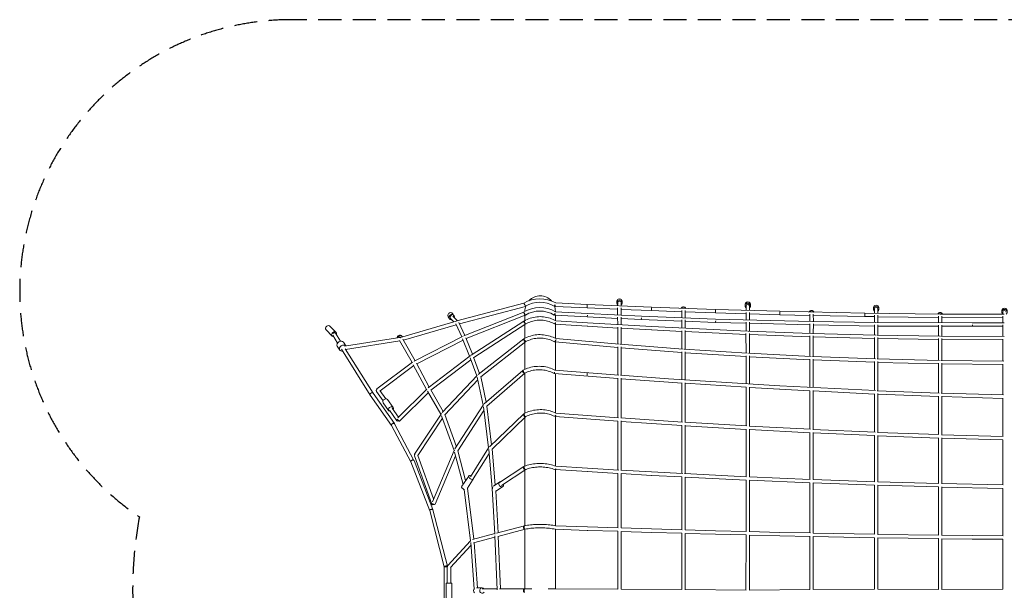
# Model space of a CAD drawing. Units: millimetres. Extents: x -4400 to 4400, y -3150 to 3150.
# Drawn here: x -4400 to 1035, y 1 to 3150 of the extents above; entities that cross this region are included whole.
import ezdxf

# ---------------------------------------------------------------- set-up
doc = ezdxf.new("R2010")
doc.units = ezdxf.units.MM
doc.header["$LTSCALE"] = 20
doc.linetypes.add('HIDDEN', pattern=[9.525, 6.35, -3.175])
doc.layers.add('2d', color=230, linetype='Continuous')
doc.layers.add('EN-Safetyzone', color=93, linetype='HIDDEN')

msp = doc.modelspace()

# ---------------------------------------------------------------- linework, layer by layer
at = {"layer": '2d', "lineweight": 0}
for p, q in [((-1987, 1488.1), (-1617.2, 1585.4)), ((-1611.8, 1576.5), (-1617.2, 1585.5)), ((-1444.1, 1577.3), (-1448.9, 1569.2)), ((-1266.6, 1578.7), (-1441.3, 1586.7)), ((-912.7, 1563.6), (-1266.6, 1578.7)), ((-1104.3, 1595.1), (-1104.3, 1588.4)), ((-1098.8, 1588.5), (-1099.3, 1571.5)), ((-1079.8, 1588), (-1080.3, 1570.7)), ((-1074.3, 1594.8), (-1074.3, 1588.1)), ((-396.2, 1577.7), (-396.2, 1571)), ((-366.2, 1577.4), (-366.2, 1570.7)), ((-2009.5, 1526.7), (-2002.7, 1515.9)), ((-1972.6, 1472.3), (-1608.2, 1568.1)), ((-1948.9, 1405.2), (-1617, 1537)), ((-1607.9, 1520.3), (-1616.8, 1535.2)), ((-1611.3, 1540.3), (-1611.3, 1541.5)), ((-1607.5, 1569.2), (-1609.7, 1573)), ((-1444, 1529.2), (-1449.3, 1520.3)), ((-1267.5, 1559.7), (-1444.5, 1567.8)), ((-1443, 1538.6), (-1443, 1541.5)), ((-1441.6, 1537.8), (-1266.2, 1528.7)), ((-1099.5, 1552.5), (-1267.5, 1559.7)), ((-1266.2, 1528.7), (-968, 1514.2)), ((-1099.6, 1559.6), (-1099.3, 1520.6)), ((-1080.6, 1559.7), (-1080.3, 1519.6)), ((-913.5, 1544.6), (-1080.5, 1551.7)), ((-745.5, 1538.6), (-913.4, 1544.6)), ((-558.3, 1550.9), (-912.7, 1563.6)), ((-745.3, 1505.5), (-745.5, 1545.7)), ((-726.3, 1504.7), (-726.5, 1545.8)), ((-559, 1532), (-726.5, 1537.9)), ((-390.7, 1527.1), (-558.9, 1532)), ((-204.2, 1540.8), (-558.3, 1550.9)), ((-390.7, 1570.8), (-390.7, 1546.1)), ((-390.7, 1534.3), (-390.7, 1494.1)), ((-371.7, 1570.8), (-371.7, 1545.6)), ((-371.7, 1534.3), (-371.7, 1493.6)), ((-204.7, 1521.8), (-371.7, 1526.6)), ((264.4, 1531), (-204.2, 1540.8)), ((-38.3, 1525.2), (-38, 1485.5)), ((-19.3, 1525.4), (-19, 1485.1)), ((680.7, 1525.8), (264.4, 1531)), ((313.1, 1560.3), (313, 1553.5)), ((318.5, 1530.3), (318.5, 1553.4)), ((337.5, 1530.1), (337.5, 1553.4)), ((343.1, 1560), (343, 1553.3)), ((1034.9, 1524.3), (680.7, 1525.8)), ((1021, 1542.9), (1020.9, 1536.1)), ((1026.4, 1524.3), (1026.4, 1536)), ((-2298.1, 1396.7), (-1990.4, 1487.2)), ((-2034.9, 1510.7), (-2028, 1499.9)), ((-2004, 1483.2), (-2022.1, 1501.2)), ((-1983.1, 1489.1), (-2008.6, 1514.6)), ((-1993.4, 1472.2), (-1960, 1399.8)), ((-1976, 1479.6), (-1942.7, 1407.6)), ((-1935.2, 1390.1), (-1609.3, 1519.7)), ((-1616.4, 1487.1), (-1908.4, 1298.6)), ((-1606.3, 1471), (-1893.8, 1285.4)), ((-1611.3, 1490), (-1611.3, 1518.8)), ((-1611.3, 1467.8), (-1611.3, 1392.1)), ((-1445, 1519), (-1267.2, 1509.7)), ((-1266.8, 1458.4), (-1443.6, 1469.6)), ((-1443, 1490), (-1443, 1518.9)), ((-1443, 1391.6), (-1443, 1469.6)), ((-1265.6, 1477.4), (-1440.2, 1488.4)), ((-1267.1, 1509.7), (-1099.2, 1501.5)), ((-912.2, 1456.7), (-1265.6, 1477.4)), ((-1099.3, 1508.3), (-1098.9, 1467.7)), ((-1080.3, 1508.5), (-1079.9, 1466.5)), ((-1080.2, 1500.6), (-968.9, 1495.2)), ((-968.8, 1495.2), (-745.3, 1486.5)), ((-968, 1514.2), (-558.2, 1498.2)), ((-745.5, 1448.8), (-745.3, 1492.9)), ((-726.5, 1447.9), (-726.3, 1492.9)), ((-726.3, 1485.7), (-558.9, 1479.2)), ((-558.7, 1479.2), (-390.7, 1475.1)), ((-558.2, 1498.2), (-26.4, 1485.3)), ((-390.7, 1480.8), (-390.7, 1432)), ((-371.7, 1480.9), (-371.7, 1431.2)), ((-371.7, 1474.6), (-38, 1466.5)), ((-38.2, 1518.3), (-204.7, 1521.8)), ((-38, 1472), (-38.3, 1419.4)), ((-26.4, 1485.3), (326.6, 1478.4)), ((-19, 1472.1), (-19.3, 1418.8)), ((264.1, 1512), (-19.2, 1517.9)), ((318.5, 1511.3), (264.2, 1512)), ((318.5, 1478.5), (318.5, 1518.7)), ((329.7, 1478.3), (858.6, 1477.1)), ((337.5, 1478.3), (337.5, 1518.8)), ((671.3, 1507), (337.5, 1511.1)), ((671.2, 1514.6), (671.7, 1477.5)), ((690.1, 1514.9), (690.7, 1477.5)), ((1026.4, 1505.3), (690.3, 1506.8)), ((858.6, 1477.1), (1034.5, 1477.8)), ((1026.4, 1477.7), (1026.4, 1513.2)), ((-2709.1, 1437.8), (-2675.2, 1403.9)), ((-2687.9, 1459), (-2654, 1425.1)), ((-2656.5, 1419.5), (-2629.2, 1375.9)), ((-2281.8, 1381.7), (-1991.1, 1467.1)), ((-1098.8, 1448.6), (-1266.7, 1458.4)), ((-1098.8, 1453.3), (-1098.9, 1359.9)), ((-1079.8, 1453.7), (-1079.9, 1358.3)), ((-913.2, 1437.8), (-1079.8, 1447.5)), ((-745.5, 1429.8), (-913.1, 1437.8)), ((-382.6, 1431.6), (-912.2, 1456.7)), ((-745.6, 1332.8), (-745.5, 1433.8)), ((-726.6, 1331.5), (-726.5, 1434.2)), ((-390.7, 1412.9), (-726.5, 1428.9)), ((-390.8, 1418), (-390.7, 1310.2)), ((-30.2, 1419.1), (-378.9, 1431.4)), ((-371.8, 1418.4), (-371.7, 1309.1)), ((326.1, 1409.9), (-26.5, 1419)), ((-19, 1466.1), (318.5, 1459.5)), ((318.5, 1410.1), (318.5, 1466.5)), ((337.5, 1409.7), (337.5, 1466.6)), ((337.5, 1459.3), (671.7, 1458.5)), ((671.8, 1464.5), (671.1, 1404.2)), ((690.8, 1464.5), (690.1, 1404)), ((690.7, 1458.5), (858.6, 1458.1)), ((858.7, 1458.1), (1026.4, 1458.7)), ((1026.4, 1401.6), (1026.4, 1465.6)), ((-2672.2, 1408.7), (-2645.3, 1365.8)), ((-2600.4, 1349.7), (-2613.2, 1370.1)), ((-2315.2, 1394.1), (-2607.4, 1348.6)), ((-2301, 1377.1), (-2600.7, 1330.4)), ((-2298, 1396.8), (-2306.4, 1395.5)), ((-2302.8, 1380.2), (-2233.7, 1258.1)), ((-2291.6, 1405.8), (-2288, 1401.4)), ((-2284.8, 1387.1), (-2217.5, 1268.1)), ((-2221.9, 1265.8), (-1954.9, 1402.4)), ((-2208.4, 1251.4), (-1952.5, 1382.3)), ((-1916.8, 1292.5), (-1955.3, 1389.2)), ((-1900.8, 1303.5), (-1937.2, 1395.2)), ((-1869.9, 1191.9), (-1617.1, 1388.5)), ((-1855.2, 1179.3), (-1605.5, 1373.5)), ((-1611.3, 1368.9), (-1611.3, 1220.8)), ((-1443.8, 1371.5), (-1098.9, 1340.8)), ((-1443, 1216.7), (-1443, 1371.4)), ((-1440.5, 1390.3), (-1091.2, 1359.2)), ((-38.3, 1400.4), (-371.7, 1412.2)), ((-38.3, 1405.3), (-38.3, 1292.3)), ((-19.3, 1405.7), (-19.3, 1291.4)), ((318.5, 1391.1), (-19.3, 1399.8)), ((318.4, 1278.7), (318.5, 1396)), ((678.4, 1404.1), (330.6, 1409.9)), ((337.4, 1278.1), (337.5, 1396.3)), ((671, 1385.2), (337.5, 1390.7)), ((671, 1390), (671.1, 1269.8)), ((1033.5, 1401.5), (683.1, 1404)), ((690, 1390.3), (690.1, 1269.5)), ((1026.4, 1382.6), (690, 1385)), ((1026.4, 1265.5), (1026.4, 1387.5)), ((-2633.4, 1326.9), (-2647.1, 1348.9)), ((-2624.5, 1332.5), (-2465.1, 1078)), ((-2602.7, 1333.5), (-2449.2, 1088.3)), ((-1098.9, 1344.4), (-1098.9, 1189)), ((-1085.3, 1358.7), (-738.5, 1332.2)), ((-1079.9, 1345.2), (-1079.9, 1187.5)), ((-1079.9, 1339.3), (-745.6, 1313.7)), ((-745.5, 1163.7), (-745.6, 1317.4)), ((-731.8, 1331.8), (-384, 1309.8)), ((-726.5, 1162.5), (-726.6, 1318.1)), ((-726.6, 1312.4), (-390.7, 1291.2)), ((-376.7, 1309.4), (-31.9, 1291.9)), ((-2429.1, 1112.2), (-2230.9, 1260.2)), ((-2210.2, 1254.8), (-2139, 1122.7)), ((-1914.1, 1294.5), (-2144.6, 1118.4)), ((-1909.8, 1273.9), (-2129.7, 1105.9)), ((-1876.7, 1185.3), (-1913.3, 1283.4)), ((-1861.4, 1198.5), (-1895, 1288.6)), ((-390.7, 1294.9), (-390.7, 1141.4)), ((-371.7, 1295.5), (-371.7, 1140.2)), ((-371.7, 1290.1), (-38.3, 1273.2)), ((-38.3, 1276.9), (-38.3, 1121.3)), ((-24.4, 1291.6), (324.3, 1278.5)), ((-19.3, 1277.4), (-19.3, 1120.4)), ((-19.3, 1272.4), (318.4, 1259.7)), ((318.5, 1103.5), (318.4, 1263.4)), ((332.6, 1278.3), (676.6, 1269.7)), ((337.5, 1102.7), (337.4, 1263.8)), ((337.4, 1259.1), (671.1, 1250.8)), ((671.1, 1254.4), (671.1, 1089.8)), ((685.2, 1269.5), (1031.7, 1265.4)), ((690.1, 1254.7), (690.1, 1089.1)), ((690.1, 1250.5), (1026.4, 1246.5)), ((-2410.3, 1102.5), (-2224.5, 1241.2)), ((-2227.2, 1246.3), (-2153.9, 1110.1)), ((-1623, 1214.8), (-1835.7, 1030.3)), ((-1611.4, 1199.7), (-1821.4, 1017.5)), ((-1611.3, 1199.8), (-1611.3, 978.6)), ((-1098.9, 1169.9), (-1449.3, 1198.2)), ((-1092.8, 1188.5), (-1445.9, 1216.9)), ((-1443, 980.5), (-1443, 1197.7)), ((1026.4, 1079.2), (1026.4, 1250)), ((-2068.2, 981.7), (-1875.1, 1187)), ((-2052.9, 970.2), (-1871.3, 1163.4)), ((-1841.6, 1023.2), (-1874.3, 1177.4)), ((-1825.5, 1039.1), (-1855.4, 1180.2)), ((-1098.9, 1171.7), (-1098.8, 954)), ((-817.9, 1168.3), (-1083.6, 1187.8)), ((-1079.9, 1172.6), (-1079.8, 952.6)), ((-819.3, 1149.4), (-1079.9, 1168.5)), ((-745.5, 1144.7), (-819.2, 1149.4)), ((-204, 1129.6), (-817.9, 1168.3)), ((-745.5, 929.9), (-745.5, 1145.6)), ((-726.5, 928.7), (-726.5, 1145.9)), ((-390.7, 1122.3), (-726.5, 1143.5)), ((-2331.5, 921.2), (-2449.2, 1088.4)), ((-2394.5, 1046.7), (-2431.2, 1099.1)), ((-2378.9, 1057.6), (-2411.9, 1104.7)), ((-2152.3, 1111.6), (-2312.1, 952.7)), ((-2144.2, 1092.9), (-2302.8, 935.2)), ((-2148.2, 1099.9), (-2075, 972.8)), ((-2131, 1108.2), (-2062, 988.3)), ((-390.7, 1122.8), (-390.7, 908.5)), ((-371.7, 1122.8), (-371.7, 907.4)), ((-205.1, 1110.6), (-371.7, 1121.1)), ((-38.3, 1102.3), (-205, 1110.6)), ((323.6, 1103.2), (-204, 1129.6)), ((-38.3, 1102.9), (-38.3, 889.8)), ((-19.3, 1103), (-19.3, 888.9)), ((318.5, 1084.5), (-19.3, 1101.3)), ((675.8, 1089.6), (333.8, 1102.8)), ((1030.7, 1079.1), (686.6, 1089.2)), ((-2347.3, 910.7), (-2464.8, 1077.6)), ((-2394, 1036.5), (-2363.4, 992.8)), ((-2369.5, 1053.7), (-2338.9, 1010)), ((318.5, 873.7), (318.5, 1086.2)), ((337.5, 872.9), (337.5, 1086.7)), ((671.1, 1070.8), (337.5, 1083.6)), ((671.1, 1072.5), (671, 860.4)), ((690.1, 1072.9), (690, 859.8)), ((1026.4, 1060.2), (690.1, 1070.1)), ((1026.4, 849.8), (1026.4, 1062)), ((-2317.3, 936.5), (-2358.9, 995.9)), ((-2308.2, 956.6), (-2343.4, 1006.8)), ((-1841.3, 1023.7), (-1997.1, 781.1)), ((-1837.7, 994.2), (-1981.5, 770.3)), ((-1811.6, 786.9), (-1840.2, 1014.6)), ((-1794.7, 804.7), (-1821.4, 1017.5)), ((-1440.5, 979.3), (-1094.5, 953.7)), ((-2219.9, 751.8), (-2074.2, 974)), ((-2201.4, 745.4), (-2066.3, 951.4)), ((-2071, 964.2), (-2002, 772.2)), ((-2053.1, 970.8), (-1989.3, 793.3)), ((-1805.9, 793.9), (-1617.9, 974.8)), ((-1792, 780.9), (-1605.7, 960.1)), ((-1611.3, 954.7), (-1611.3, 686.7)), ((-1443.7, 960.5), (-1098.8, 934.9)), ((-1443, 686.7), (-1443, 960.4)), ((-1098.8, 935.5), (-1098.8, 665.4)), ((-1081.6, 952.8), (-741.4, 929.6)), ((-1079.8, 936.2), (-1079.8, 664.3)), ((-1079.8, 933.6), (-745.5, 910.8)), ((-728.2, 928.8), (-387, 908.2)), ((-2240.9, 709.8), (-2347.5, 911)), ((-2223.9, 718.2), (-2330.8, 920.1)), ((-745.5, 646), (-745.5, 911.4)), ((-726.5, 645.1), (-726.5, 912)), ((-726.5, 909.6), (-390.7, 889.4)), ((-390.7, 890), (-390.7, 628.1)), ((-373.5, 907.5), (-34.6, 889.6)), ((-371.7, 890.5), (-371.7, 627.2)), ((-371.7, 888.4), (-38.3, 870.8)), ((-38.3, 871.3), (-38.3, 613.2)), ((-21.2, 888.9), (321.8, 873.6)), ((-19.3, 871.6), (-19.3, 612.5)), ((-19.3, 869.8), (318.5, 854.7)), ((335.8, 873), (674, 860.3)), ((318.4, 600.6), (318.5, 855.3)), ((337.4, 600), (337.5, 855.6)), ((337.5, 853.9), (671, 841.4)), ((671, 842.1), (671.1, 590.4)), ((688.2, 859.8), (1029.2, 849.7)), ((690, 842.3), (690.1, 590)), ((690, 840.8), (1026.4, 830.8)), ((1026.4, 582.6), (1026.4, 831.5)), ((-2001.9, 772.5), (-2122.1, 490.1)), ((-1999.5, 763.9), (-1952.7, 586)), ((-1981.6, 770.4), (-1938.5, 606.7)), ((-1912, 626.6), (-1811.6, 786.9)), ((-1791.7, 562.7), (-1810.7, 778.2)), ((-1774.5, 583.1), (-1791.9, 781)), ((-2136.8, 440.7), (-2241, 710)), ((-2118.9, 447), (-2223.4, 717.2)), ((-2125.1, 476.6), (-2220.9, 743.4)), ((-2115.4, 505.8), (-2201.4, 745.5)), ((-1993.9, 742.7), (-2107.4, 476.1)), ((-1896.2, 616.1), (-1808.8, 755.6)), ((-1616.5, 684.4), (-1750.7, 595.6)), ((-1606.9, 668), (-1740.1, 579.8)), ((-1611.3, 665.1), (-1611.3, 357.4)), ((-1266.7, 656.1), (-1443.6, 667)), ((-1443, 357.4), (-1443, 667)), ((-1265.6, 675.1), (-1441, 685.9)), ((-1098.7, 646.3), (-1266.7, 656.1)), ((-1093.6, 665.1), (-1265.6, 675.1)), ((-912.2, 654.5), (-1081.7, 664.4)), ((-739.4, 645.7), (-912.2, 654.5)), ((-1921.2, 631.9), (-1959.8, 575.7)), ((-1928.2, 565), (-1900.8, 608.6)), ((-1896.5, 615), (-1904.5, 603.2)), ((-1783.9, 576.7), (-1750.4, 599.6)), ((-1098.8, 646.3), (-1099, 345.8)), ((-1079.8, 645.8), (-1080, 345.2)), ((-913.2, 635.5), (-1079.8, 645.2)), ((-745.3, 627), (-913.2, 635.5)), ((-745.5, 335.1), (-745.5, 627)), ((-388.4, 627.9), (-729.5, 645.2)), ((-726.5, 334.5), (-726.5, 626.3)), ((-390.7, 609), (-726.5, 626)), ((-390.7, 609.1), (-390.7, 325.6)), ((-36.1, 613.1), (-372.3, 627.2)), ((-371.7, 609.5), (-371.7, 325.2)), ((-38.3, 594.2), (-371.7, 608.2)), ((320.3, 600.6), (-20, 612.5)), ((672.8, 590.4), (336.8, 600)), ((-1946.4, 557.8), (-1911.4, 274.2)), ((-1928.1, 565), (-1893.4, 283.6)), ((-1777.5, 311.2), (-1791.7, 562.7)), ((-1758.9, 318.8), (-1772, 550)), ((-1768.3, 551), (-1733.5, 574.8)), ((-38.3, 594.3), (-38.3, 317.7)), ((-19.3, 594.5), (-19.3, 317.3)), ((318.4, 581.6), (-19.3, 593.5)), ((318.5, 310.4), (318.4, 581.8)), ((337.5, 310.1), (337.4, 582)), ((671.1, 571.4), (337.4, 581)), ((671.1, 571.6), (671.1, 305.4)), ((1028, 582.6), (689.3, 590)), ((690.1, 571.8), (690.1, 305.2)), ((1026.4, 563.6), (690.1, 571)), ((1026.4, 302.4), (1026.4, 563.9)), ((-2057, 130), (-2136.9, 440.8)), ((-2038.6, 134.5), (-2118.6, 446)), ((-1613.7, 356.9), (-1767.3, 316.6)), ((-1609.1, 338.5), (-1761.5, 298.5)), ((-1611.3, 337.9), (-1611.3, 9.4)), ((-1266.6, 332.2), (-1443.3, 338.2)), ((-1443, 9.4), (-1443, 338.2)), ((-1265.9, 351.2), (-1441.9, 357.2)), ((-1098, 326.8), (-1266.5, 332.2)), ((-1095.8, 345.7), (-1265.9, 351.2)), ((-1099, 326.8), (-1098.8, 7.4)), ((-912.5, 339.8), (-1080.6, 345.2)), ((-1080, 326.2), (-1079.8, 7)), ((-913.1, 320.8), (-1080, 326.2)), ((-742.4, 335), (-912.5, 339.8)), ((-558.3, 329.8), (-727.3, 334.6)), ((-387.8, 325.6), (-558.3, 329.8)), ((-1911.5, 274.9), (-2037, 137.6)), ((-1777.7, 313.9), (-1901.1, 281.6)), ((-1776.8, 294.5), (-1894.9, 263.6)), ((-1764.2, 4), (-1777.1, 302.4)), ((-1745.4, 9.4), (-1757.9, 299.5)), ((-744.5, 316.1), (-913, 320.8)), ((-745.5, 5.1), (-745.5, 316.1)), ((-726.5, 4.8), (-726.5, 315.5)), ((-558.9, 310.8), (-726.5, 315.5)), ((-389.8, 306.6), (-558.8, 310.8)), ((-390.7, 306.6), (-390.8, 2.8)), ((-204.3, 321), (-372.5, 325.2)), ((-371.7, 306.2), (-371.8, 2.7)), ((-204.7, 302), (-371.7, 306.2)), ((-37.1, 298.6), (-204.7, 302)), ((-34.7, 317.6), (-204.3, 321)), ((-38.4, 298.7), (-38.4, 5.2)), ((319.7, 310.4), (-20.9, 317.3)), ((318.6, 291.4), (-19.5, 298.3)), ((-19.4, 298.3), (-19.4, 5.2)), ((318.5, 7.9), (318.5, 291.4)), ((674.2, 305.4), (337.3, 310.1)), ((337.5, 7.8), (337.5, 291.2)), ((672, 286.4), (337.5, 291.1)), ((671.1, 286.4), (671.2, 5.3)), ((858.3, 302.8), (688.5, 305.2)), ((858.1, 283.8), (689.9, 286.2)), ((690.1, 286.1), (690.2, 5.2)), ((1026.8, 283.4), (858.2, 283.8)), ((1028.6, 302.4), (858.3, 302.8)), ((1026.4, 7.6), (1026.4, 283.4)), ((-1909.3, 249.1), (-2021.2, 126.8)), ((-1910.5, 265.5), (-1890.8, 9.8)), ((-1891.4, 264.5), (-1872.1, 14.9)), ((-2057, 130.1), (-2057, -130.2)), ((-2056, 131.2), (-2039.5, 131.2)), ((-2039.5, 131.6), (-2038.4, 131.6)), ((-2039.5, 131.6), (-2039.5, 40.1)), ((-2020.5, 127.5), (-2020.5, 40.1)), ((-2045, 40.1), (-2015, 40.1)), ((-2045, 40.1), (-2045, -39.9)), ((-2015, 40.1), (-2015, -39.9)), ((-1877.6, 14.9), (-1847.2, 14.9)), ((-1847.2, 9.4), (-1764.4, 9.4)), ((-1751, 9.4), (-1572.9, 9.4)), ((-1442.4, 9.4), (-1482.3, 9.4)), ((-1442.4, 9.4), (-1098.4, 7.4)), ((-1079.8, 7.3), (-745.3, 5.1)), ((-726.5, 5), (-390.6, 2.8)), ((-371.8, 2.8), (-38.2, 5.2)), ((-19.4, 5.3), (318.6, 7.9)), ((337.5, 7.9), (671.2, 5.3)), ((690.2, 5.3), (1026.5, 7.6))]:
    msp.add_line(p, q, dxfattribs=at)
for centre, radius, start, end in [((-1528.2, 1436.9), 173.2, 59.8706, 120.9319), ((-1528.2, 1436.9), 154.2, 59.0681, 120.9319), ((-1528.6, 1388.1), 173.2, 59.8589, 120.678), ((-1528.6, 1388.1), 154.2, 59.0671, 120.9329)]:
    msp.add_arc(centre, radius, start, end, dxfattribs=at)
at = {"layer": '2d', "lineweight": 0, "extrusion": (0, 0, -1)}
for centre, major_axis, ratio, start_param, end_param in [((-1610.6, 1577.3), (2.42, -9.19), 0.031751, -0.873365, 1.6076), ((-1089.3, 1588.2), (-15, 0.1), 0.996461, -0.865781, 4.045696), ((-1089.3, 1594.9), (-15, 0.1), 0.996461, 0, 3.141593), ((-381.2, 1570.8), (-15, 0.1), 0.996461, -0.893605, 4.017874), ((-381.2, 1577.5), (-15, 0.1), 0.996461, 0, 3.141593), ((-2022.2, 1518.7), (-12.7, -8), 0.987062, 0, 3.141593), ((-2015.4, 1507.9), (-12.7, -8), 0.987062, -1.105962, 3.804474), ((-1612.8, 1528.5), (3.51, -8.83), 0.224374, -0.628682, 2.51291), ((-1444.5, 1528.5), (-0.5, -9.49), 0.041006, -1.647956, 1.493636), ((-1267.1, 1569.2), (-0.44, -9.49), 0.004342, 0, 2.350226), ((-1267.1, 1569.2), (-0.44, -9.49), 0.004342, -0.588573, 0), ((-913.1, 1554.1), (-0.4, -9.49), 0.000891, 0, 2.350599), ((-913.1, 1554.1), (-0.4, -9.49), 0.000891, -0.790994, 0), ((-913.1, 1554.1), (-0.34, -9.49), 0.006027, -2.350581, 0), ((-913.1, 1554.1), (-0.34, -9.49), 0.006027, 0, 0.791012), ((-736, 1550.4), (15, 0.1), 0.986626, -2.618179, -0.441046), ((-736, 1548.8), (15, 0.1), 0.986626, -2.489271, -0.569954), ((-736, 1548.8), (-15, -0.1), 0.986626, -0.884943, -0.748324), ((-736, 1548.8), (-15, -0.1), 0.986626, -2.310901, -2.256649), ((-558.6, 1541.5), (-0.27, -9.5), 0.012977, -2.35907, 0), ((-558.6, 1541.5), (-0.27, -9.5), 0.012977, 0, 0.348751), ((-204.5, 1531.3), (-0.2, -9.5), 0.020723, -2.350979, 0), ((-204.5, 1531.3), (-0.2, -9.5), 0.020723, 0, 0.228256), ((-28.8, 1530.3), (15, 0.1), 0.984784, -2.633679, -0.452859), ((-28.8, 1528.6), (15, 0.1), 0.984784, -2.495678, -0.590861), ((264.3, 1521.5), (-0.12, -9.5), 0.029364, -2.367988, 0), ((328, 1553.4), (-15, 0.1), 0.996461, -0.8934, 4.018079), ((328.1, 1560.1), (-15, 0.1), 0.996461, 0, 3.141593), ((680.6, 1519.7), (15, 0.2), 0.985792, -2.686997, -0.410172), ((680.6, 1518), (15, 0.2), 0.985792, -2.558013, -0.539177), ((1035.9, 1536), (-15, 0.1), 0.996461, -0.892248, 4.019232), ((1036, 1542.7), (-15, 0.1), 0.996461, 0, 3.141593), ((-1985.9, 1478.6), (-2.68, 9.11), 0.055167, -0.317266, -0.169693), ((-1985.9, 1478.6), (6.71, 6.73), 0.981681, -1.086514, -1.054173), ((-1611.3, 1479.1), (5.15, -7.98), 0.33449, 0.159114, 3.237034), ((-1443, 1479.1), (-0.6, -9.48), 0.106202, 0, 1.185353), ((-1443, 1479.1), (-0.6, -9.48), 0.106202, -1.583104, 0), ((-1266.7, 1519.2), (-0.46, -9.49), 0.040993, -1.567168, 0.04349), ((-968.5, 1504.7), (-0.37, -9.49), 0.040437, -1.513019, 0.118038), ((-558.5, 1488.7), (-0.23, -9.5), 0.039589, -1.512952, 0.18219), ((-28.8, 1528.6), (-15, -0.1), 0.984784, -0.884943, -0.757015), ((-28.8, 1528.6), (-15, -0.1), 0.984784, -2.329524, -2.256649), ((264.3, 1521.5), (-0.12, -9.5), 0.029364, 0, 0.167014), ((680.6, 1518), (-15, -0.2), 0.985792, -0.884943, -0.830922), ((680.6, 1518), (-15, -0.2), 0.985792, -2.266252, -2.256649), ((-1266.2, 1467.9), (-0.55, -9.48), 0.100018, -0.634332, 0), ((-1266.2, 1467.9), (-0.55, -9.48), 0.100018, 0, 0.022299), ((-912.7, 1447.3), (-0.45, -9.49), 0.085204, 0, 0.058896), ((-912.7, 1447.3), (-0.45, -9.49), 0.085204, -0.631013, 0), ((858.6, 1467.6), (0.04, -9.5), 0.037991, -1.497896, 0.081796), ((-2630.2, 1359.5), (-17, -10.6), 0.761491, 0.003357, 3.141593), ((-2303.2, 1396.2), (11.6, 9.5), 0.822683, -2.540898, 0), ((-2299.6, 1391.9), (11.6, 9.5), 0.822683, -2.231456, 0.136859), ((-2296, 1387.5), (-1.46, 9.39), 0.344579, -0.586101, -0.42451), ((-1947.6, 1395.5), (8.63, 3.98), 0.949479, -1.657409, -1.591608), ((-1947.6, 1395.5), (-4.33, 8.46), 0.152514, -0.357876, -0.321883), ((-1611.3, 1381), (5.83, -7.5), 0.474788, -0.119139, 3.141593), ((-1611.3, 1381), (-5.83, 7.5), 0.474788, 0, 0.528043), ((-1443, 1381), (-0.84, -9.46), 0.162527, -1.481866, 0.879003), ((-2630.2, 1359.5), (-17, -10.6), 0.761491, 0, 0.003357), ((-2616.4, 1337.6), (-17, -10.6), 0.761491, 0.003357, 3.021343), ((-2616.4, 1337.6), (-17, -10.6), 0.761491, -1.075832, 0.003357), ((-2221.3, 1255.4), (8.27, 4.67), 0.852507, -1.703619, -1.615925), ((-2221.3, 1255.4), (-5.68, 7.61), 0.047084, -0.560995, -0.545315), ((-1905.3, 1289.3), (8.83, 3.51), 0.936862, -1.929378, -1.872585), ((-1905.3, 1289.3), (-5.77, 7.55), 0.293667, -0.365191, -0.349643), ((-1616.8, 1207.6), (-6.23, 7.18), 0.613732, -2.598569, 0.281504), ((-1448.5, 1207.6), (-0.76, -9.47), 0.174974, 0, 0.742209), ((-1448.5, 1207.6), (-0.76, -9.47), 0.174974, -1.31672, 0), ((-1269, 1193.2), (0.76, 9.47), 0.174974, 0, 3.141593), ((-1865.7, 1183.1), (8.9, 3.32), 0.929899, -2.13045, -2.034201), ((-1865.7, 1183.1), (-6.92, 6.51), 0.376668, -0.460385, -0.34318), ((-818.6, 1158.8), (-0.6, -9.48), 0.138909, -0.437582, 0), ((-818.6, 1158.8), (-0.6, -9.48), 0.138909, 0, 0.03371), ((-204.5, 1120.1), (-0.47, -9.49), 0.111104, -0.435946, 0), ((-204.5, 1120.1), (-0.47, -9.49), 0.111104, 0, 0.052591), ((-1831.5, 1021.4), (9.29, 1.97), 0.841166, -2.451927, -2.328802), ((-1831.5, 1021.4), (-7.99, 5.14), 0.425822, -0.526005, -0.390105), ((-2339.2, 915.7), (7.77, 5.47), 0.729326, -2.289718, 0.093969), ((-2309.5, 941.9), (-7.78, -5.45), 0.744897, 0, 1.298582), ((-2309.5, 941.9), (-7.78, -5.45), 0.744897, -1.550009, 0), ((-2063.8, 972.5), (8.23, 4.74), 0.856671, -2.148965, -2.016579), ((-2063.8, 972.5), (-7.94, 5.21), 0.35557, -0.570317, -0.480501), ((-1611.3, 967.9), (-6.59, 6.85), 0.71792, -2.643597, 0), ((-1611.3, 967.9), (-6.59, 6.85), 0.71792, 0, 0.31023), ((-1443, 969.9), (-0.7, -9.47), 0.212296, -1.394002, 0.687991), ((-1991.8, 771.9), (8.94, 3.21), 0.741034, -2.453301, -2.339559), ((-1991.8, 771.9), (-8.74, 3.72), 0.388591, -0.507001, -0.481274), ((-1801.8, 784.7), (9.43, 1.18), 0.651778, -2.569935, -2.54181), ((-1801.8, 784.7), (-8.05, 5.04), 0.532928, -0.557375, -0.506272), ((-2232.2, 713.8), (8.39, 4.45), 0.667464, -2.453528, 0.099477), ((-1611.3, 676.5), (5.24, -7.92), 0.843905, 0.347758, 3.34322), ((-1443, 676.5), (-0.58, -9.48), 0.244321, 0, 0.435098), ((-1443, 676.5), (-0.58, -9.48), 0.244321, -1.02649, 0), ((-1266.1, 665.6), (-0.55, -9.48), 0.232287, -0.246728, 0), ((-1266.1, 665.6), (-0.55, -9.48), 0.232287, 0, 0.006743), ((-1908.8, 623.5), (12.4, -8.5), 0.5226, 0, 4.397677), ((-1908.8, 623.5), (12.4, -8.5), 0.5226, -0.229116, 0), ((-912.7, 645), (-0.48, -9.49), 0.202877, -0.245029, 0), ((-912.7, 645), (-0.48, -9.49), 0.202877, 0, 0.017737), ((-1947.4, 567.2), (-12.4, 8.5), 0.5226, -2.179961, 0), ((-1782.2, 563.3), (-9.46, -0.84), 0.539905, 0.160609, 0.507401), ((-2127.8, 443.6), (8.86, 3.43), 0.572012, -2.547615, 0.121216), ((-2116.2, 479.8), (-8.94, -3.21), 0.584223, 0, 0.722568), ((-2116.2, 479.8), (-8.94, -3.21), 0.584223, -1.697105, 0), ((-1611.3, 347.7), (2.41, -9.19), 0.901942, 0.081469, 3.189048), ((-1443, 347.7), (-0.32, -9.49), 0.25184, 0, 0.210809), ((-1443, 347.7), (-0.32, -9.49), 0.25184, -0.530151, 0), ((-1266.2, 341.7), (-0.31, -9.5), 0.240304, 0, 0.003748), ((-1266.2, 341.7), (-0.31, -9.5), 0.240304, -0.149105, 0), ((-912.7, 330.3), (-0.27, -9.5), 0.216478, -0.147918, 0), ((-912.7, 330.3), (-0.27, -9.5), 0.216478, 0, 0.008199), ((-558.6, 320.3), (-0.23, -9.5), 0.192578, -0.147365, 0), ((-558.6, 320.3), (-0.23, -9.5), 0.192578, 0, 0.009051), ((-204.5, 311.5), (-0.19, -9.5), 0.163648, -0.146124, 0), ((-204.5, 311.5), (-0.19, -9.5), 0.163648, 0, 0.012341), ((858.3, 293.3), (-0.02, -9.5), 0.093521, -0.377941, 0), ((858.3, 293.3), (-0.02, -9.5), 0.093521, 0, 0.05389), ((-2047.5, 131.2), (9.2, 2.36), 0.433387, -2.606523, -0.158362), ((-2047.5, 131.2), (9.2, 2.36), 0.433387, 0.383961, 0.46451), ((-1610.7, -0.1), (0, -9.5), 0.909417, 0, 3.141593), ((-1442.4, -0.1), (0.06, 9.5), 0.271908, 0, 0.019447), ((-1442.4, -0.1), (0.06, 9.5), 0.271908, -0.006985, 0)]:
    msp.add_ellipse(centre, major_axis=major_axis, ratio=ratio, start_param=start_param, end_param=end_param, dxfattribs=at)
at = {"layer": '2d', "lineweight": 0}
for centre, major_axis, ratio, start_param, end_param in [((-1527.1, 1541.5), (0, 85), 0.990268, -0.84553, 0.825593), ((-1444.1, 1577.3), (-0.44, -9.49), 0.004342, -1.56273, 0), ((-1089.3, 1588.2), (9.5, -0.27), 0.992622, 0, 3.098399), ((-381.2, 1570.8), (9.5, 0), 0.987382, 0.009768, 3.141593), ((-1527.1, 1541.5), (0, 85), 0.990268, 1.231395, 1.570796), ((-1527.1, 1541.5), (0, 85), 0.990268, -1.570796, -1.220954), ((-1267.1, 1569.2), (-0.4, -9.49), 0.000891, -2.350236, 0), ((-558.6, 1541.5), (-0.34, -9.49), 0.006027, 0, 2.359136), ((-204.5, 1531.3), (-0.27, -9.5), 0.012977, 0, 2.351111), ((264.3, 1521.5), (-0.2, -9.5), 0.020723, 0, 2.3682), ((328, 1553.4), (9.5, 0), 0.987197, 0.009391, 3.141593), ((1035.9, 1536), (9.5, -0.01), 0.99317, 0.018796, 3.141593), ((-2015.4, 1507.9), (-6.71, -6.73), 0.981681, -2.341095, 0), ((-1985.9, 1478.6), (-8.63, -3.98), 0.949479, -1.727363, -1.692824), ((-1985.9, 1478.6), (-2.42, 9.19), 0.031751, 0.166519, 0.315348), ((-1611.3, 1479.1), (-4.83, 8.18), 0.089256, 0, 2.99111), ((-1443, 1479.1), (-4.83, -8.18), 0.089256, 0, 1.629906), ((-1266.7, 1519.2), (-0.5, -9.49), 0.041006, 0, 1.567314), ((-968.5, 1504.7), (-0.46, -9.49), 0.040993, 0, 1.513412), ((-558.5, 1488.7), (-0.37, -9.49), 0.040437, 0, 1.513542), ((-2698.5, 1448.4), (10.6, 10.6), 0.79977, 0, 3.141593), ((-2664.6, 1414.5), (10.6, 10.6), 0.79977, -1.059308, 3.141593), ((-2664.6, 1414.5), (6.72, 6.72), 0.79977, 0, 1.890377), ((-2664.6, 1414.5), (8.05, 5.04), 0.761491, 0, 2.067296), ((-2664.6, 1414.5), (6.72, 6.72), 0.79977, -0.14983, 0), ((-1266.2, 1467.9), (-0.6, -9.48), 0.106202, 0, 0.634807), ((-912.7, 1447.3), (-0.55, -9.48), 0.100018, 0, 0.632026), ((858.6, 1467.6), (-0.02, -9.5), 0.038447, 0, 1.498135), ((-2664.6, 1414.5), (-10.6, -10.6), 0.79977, 0, 0.695513), ((-2296, 1387.5), (-8.27, -4.67), 0.852507, -1.737965, -1.68615), ((-2296, 1387.5), (2.68, -9.11), 0.055167, -2.743957, -2.599166), ((-1947.6, 1395.5), (-8.83, -3.51), 0.936862, -1.490739, -1.42893), ((-1947.6, 1395.5), (-3.51, 8.83), 0.224374, 0.32781, 0.365805), ((-1609.9, 1382), (-4.51, 8.36), 0.17035, 0, 3.141593), ((-1443, 1380.8), (-4.64, -8.29), 0.175012, 0, 2.26216), ((-2221.3, 1255.4), (-8.36, -4.5), 0.843299, -1.505875, -1.421158), ((-2221.3, 1255.4), (4.33, -8.46), 0.152514, -2.584919, -2.567991), ((-1905.3, 1289.3), (-8.9, -3.32), 0.929899, -1.244893, -1.189366), ((-1905.3, 1289.3), (-5.15, 7.98), 0.33449, 0.36217, 0.378742), ((-1616.8, 1207.6), (-4.38, 8.43), 0.257222, 0, 2.705756), ((-1448.5, 1207.6), (-4.38, -8.43), 0.257222, 0, 1.404144), ((-1269, 1193.2), (-0.76, -9.47), 0.174974, 0, 3.141593), ((-1865.7, 1183.1), (-9.29, -1.97), 0.841166, -0.938267, -0.864966), ((-1865.7, 1183.1), (-5.83, 7.5), 0.474788, 0.383154, 0.518496), ((-818.6, 1158.8), (-0.69, -9.47), 0.159967, 0, 0.439091), ((-2457.1, 1083), (-8.05, -5.04), 0.761491, -2.478916, 0.037308), ((-2457.1, 1083), (-7.77, -5.47), 0.729326, -2.519343, 0), ((-2423.4, 1104.6), (-7.78, -5.45), 0.744897, -1.516755, 0), ((-2423.4, 1104.6), (-5.68, 7.61), 0.047084, 0, 0.730101), ((-204.5, 1120.1), (-0.6, -9.48), 0.138909, 0, 0.437595), ((-2381.8, 1045.1), (12.3, 8.6), 0.744897, 0, 3.141593), ((-2351.1, 1001.4), (12.3, 8.6), 0.744897, 0, 4.026536), ((-2351.1, 1001.4), (12.3, 8.6), 0.744897, -0.884943, 0), ((-1831.5, 1021.4), (-9.43, -1.18), 0.651778, -0.717616, -0.642252), ((-1831.5, 1021.4), (6.23, -7.18), 0.613732, -2.620976, -2.45787), ((-2309.5, 941.9), (6.7, -6.74), 0.216233, -2.423189, 0), ((-2063.8, 972.5), (-8.94, -3.21), 0.741034, -0.970992, -0.850352), ((-2063.8, 972.5), (6.92, -6.51), 0.376668, -2.615155, -2.50018), ((-1611.3, 967.9), (-4.42, 8.41), 0.247762, 0, 2.791253), ((-1443, 969.9), (-4.24, -8.5), 0.260932, 0, 1.487044), ((-2339.2, 915.7), (8.39, 4.45), 0.667464, 0, 2.378166), ((-1991.8, 771.9), (-9.19, -2.41), 0.653864, -0.7453, -0.632691), ((-1991.8, 771.9), (7.99, -5.14), 0.425822, -2.578967, -2.538595), ((-1801.8, 784.7), (6.59, -6.85), 0.71792, -2.479248, -2.426446), ((-1801.8, 784.7), (-9.46, -0.84), 0.539905, -0.573174, -0.560662), ((-2232.2, 713.8), (8.86, 3.43), 0.572012, 0, 2.527141), ((-2211.9, 746.6), (-8.94, -3.21), 0.584223, -0.879852, 0), ((-2211.9, 746.6), (-7.94, 5.21), 0.35557, 0, 0.733106), ((-1611.3, 676.5), (-3.41, 8.87), 0.393749, 0, 2.941358), ((-1443, 676.5), (-3.41, -8.87), 0.393749, 0, 1.125454), ((-1266.1, 665.6), (-0.58, -9.48), 0.244321, 0, 0.247495), ((-1741.9, 587.2), (-8.5, 12.4), 0.84925, 0, 4.204517), ((-1741.9, 587.2), (-8.5, 12.4), 0.84925, -0.670184, 0), ((-912.7, 645), (-0.55, -9.48), 0.232287, 0, 0.246715), ((-1782.2, 563.3), (-9.48, -0.53), 0.378286, -0.482974, -0.145932), ((-1776.8, 563.3), (8.5, -12.4), 0.84925, -2.724848, -1.892057), ((-1782.2, 563.3), (5.24, -7.92), 0.843905, -2.274639, -2.212088), ((-1776.8, 563.3), (8.5, -12.4), 0.84925, -0.309796, 0), ((-2127.8, 443.6), (9.2, 2.36), 0.433387, 0, 2.607125), ((-2116.2, 479.8), (8.74, -3.72), 0.388591, -2.519798, 0), ((-1611.3, 347.7), (-1.91, 9.31), 0.483004, 0, 3.101446), ((-1443, 347.7), (-1.91, -9.31), 0.483004, 0, 0.593034), ((-1266.2, 341.7), (-0.32, -9.49), 0.25184, 0, 0.149559), ((-912.7, 330.3), (-0.31, -9.5), 0.240304, 0, 0.148776), ((-558.6, 320.3), (-0.27, -9.5), 0.216478, 0, 0.148125), ((-204.5, 311.5), (-0.23, -9.5), 0.192578, 0, 0.14691), ((858.3, 293.3), (-0.13, -9.5), 0.122531, 0, 0.379202), ((-2030, 131.2), (-7.01, 6.41), 0.805392, 0, 0.810721), ((-1880.5, -0.1), (0, -15), 0.909417, -2.480345, -0.661248), ((-1847.2, -0.1), (0, 15), 0.909417, 0, 4.026536), ((-1847.2, -0.1), (0, 15), 0.909417, -0.884943, 0), ((-1610.7, -0.1), (0, 9.5), 0.514002, 0, 3.141593), ((-1442.4, -0.1), (0, 9.5), 0.514002, -0.021817, 0)]:
    msp.add_ellipse(centre, major_axis=major_axis, ratio=ratio, start_param=start_param, end_param=end_param, dxfattribs=at)
for points, knots in [([(-1440.1, 1488.4), (-1450.2, 1494.2), (-1461, 1499), (-1483.9, 1506.6), (-1496.1, 1509.2), (-1520.9, 1511.8), (-1533.4, 1511.8), (-1558.2, 1509.2), (-1570.4, 1506.6), (-1594, 1498.7), (-1605.4, 1493.6), (-1616.1, 1487.3)], [1.044187, 1.044187, 1.044187, 1.044187, 1.24689, 1.24689, 1.462828, 1.462828, 1.678765, 1.678765, 1.894703, 1.894703, 2.11064, 2.11064, 2.11064, 2.11064]), ([(-1447.8, 1470.9), (-1457.3, 1476.5), (-1467.5, 1481.1), (-1488.5, 1488.1), (-1499.5, 1490.4), (-1521.5, 1492.8), (-1532.7, 1492.8), (-1554.8, 1490.4), (-1565.7, 1488.1), (-1586.7, 1481.1), (-1596.8, 1476.6), (-1606.3, 1471)], [1.030952, 1.030952, 1.030952, 1.030952, 1.24689, 1.24689, 1.462828, 1.462828, 1.678765, 1.678765, 1.894703, 1.894703, 2.109477, 2.109477, 2.109477, 2.109477]), ([(-1440.4, 1390.2), (-1450.4, 1395.6), (-1460.9, 1400.1), (-1483.5, 1407.3), (-1495.6, 1409.8), (-1520, 1412.4), (-1532.4, 1412.5), (-1556.9, 1410.3), (-1569, 1407.9), (-1592.4, 1400.9), (-1603.7, 1396.2), (-1614.4, 1390.4)], [1.047146, 1.047146, 1.047146, 1.047146, 1.245341, 1.245341, 1.457048, 1.457048, 1.668754, 1.668754, 1.880461, 1.880461, 2.092168, 2.092168, 2.092168, 2.092168]), ([(-1447.6, 1372.5), (-1457.1, 1377.8), (-1467.1, 1382.2), (-1488, 1388.8), (-1498.9, 1391.1), (-1520.8, 1393.4), (-1531.9, 1393.5), (-1553.9, 1391.5), (-1564.7, 1389.4), (-1585.7, 1383), (-1595.9, 1378.8), (-1605.4, 1373.7)], [1.033634, 1.033634, 1.033634, 1.033634, 1.245341, 1.245341, 1.457048, 1.457048, 1.668754, 1.668754, 1.880461, 1.880461, 2.092168, 2.092168, 2.092168, 2.092168]), ([(-1445.8, 1216.9), (-1456, 1222.1), (-1466.7, 1226.3), (-1489.7, 1233), (-1501.8, 1235.3), (-1526.4, 1237.6), (-1538.9, 1237.6), (-1563.5, 1235.3), (-1575.7, 1233), (-1599.2, 1226.1), (-1610.5, 1221.6), (-1621.2, 1216.1)], [1.041546, 1.041546, 1.041546, 1.041546, 1.246581, 1.246581, 1.462724, 1.462724, 1.678868, 1.678868, 1.895012, 1.895012, 2.111156, 2.111156, 2.111156, 2.111156]), ([(-1452.9, 1199.2), (-1462.4, 1204.2), (-1472.6, 1208.2), (-1493.8, 1214.4), (-1504.8, 1216.5), (-1527, 1218.6), (-1538.3, 1218.6), (-1560.5, 1216.5), (-1571.5, 1214.4), (-1592.4, 1208.3), (-1602.3, 1204.4), (-1611.7, 1199.6)], [1.030437, 1.030437, 1.030437, 1.030437, 1.246581, 1.246581, 1.462724, 1.462724, 1.678868, 1.678868, 1.895012, 1.895012, 2.105312, 2.105312, 2.105312, 2.105312]), ([(-1440.4, 979.2), (-1450.6, 984.2), (-1461.5, 988.3), (-1484.4, 994.6), (-1496.6, 996.7), (-1521.2, 998.7), (-1533.6, 998.6), (-1558.2, 996), (-1570.3, 993.6), (-1593.7, 986.5), (-1605, 981.9), (-1615.7, 976.3)], [1.054044, 1.054044, 1.054044, 1.054044, 1.25697, 1.25697, 1.470501, 1.470501, 1.684033, 1.684033, 1.897564, 1.897564, 2.111096, 2.111096, 2.111096, 2.111096]), ([(-1447.2, 961.4), (-1456.8, 966.2), (-1467.1, 970.1), (-1488.3, 976), (-1499.3, 977.9), (-1521.5, 979.7), (-1532.8, 979.6), (-1555, 977.2), (-1566, 975), (-1586.8, 968.8), (-1596.7, 964.8), (-1606, 960)], [1.043438, 1.043438, 1.043438, 1.043438, 1.25697, 1.25697, 1.470501, 1.470501, 1.684033, 1.684033, 1.897564, 1.897564, 2.104787, 2.104787, 2.104787, 2.104787]), ([(-1440.8, 685.9), (-1451, 689.7), (-1461.9, 692.9), (-1484.7, 697.8), (-1496.7, 699.5), (-1521, 701.2), (-1533.3, 701.2), (-1557.6, 699.5), (-1569.6, 697.8), (-1592.9, 692.8), (-1604.1, 689.5), (-1614.7, 685.4)], [1.039396, 1.039396, 1.039396, 1.039396, 1.24689, 1.24689, 1.462828, 1.462828, 1.678765, 1.678765, 1.894703, 1.894703, 2.11064, 2.11064, 2.11064, 2.11064]), ([(-1446.4, 667.7), (-1456, 671.4), (-1466.3, 674.4), (-1487.7, 679), (-1498.9, 680.6), (-1521.4, 682.2), (-1532.8, 682.2), (-1555.4, 680.6), (-1566.5, 679), (-1587.8, 674.5), (-1597.9, 671.5), (-1607.4, 667.8)], [1.030952, 1.030952, 1.030952, 1.030952, 1.24689, 1.24689, 1.462828, 1.462828, 1.678765, 1.678765, 1.894703, 1.894703, 2.10685, 2.10685, 2.10685, 2.10685]), ([(-1441.8, 357.2), (-1452, 359.2), (-1462.8, 360.9), (-1485.4, 363.5), (-1497.2, 364.4), (-1521.1, 365.3), (-1533.2, 365.3), (-1557.1, 364.4), (-1568.9, 363.5), (-1591.8, 360.9), (-1602.8, 359.1), (-1613.2, 357)], [1.035667, 1.035667, 1.035667, 1.035667, 1.24689, 1.24689, 1.462828, 1.462828, 1.678765, 1.678765, 1.894703, 1.894703, 2.11064, 2.11064, 2.11064, 2.11064]), ([(-1444.9, 338.4), (-1454.7, 340.4), (-1465.2, 342.1), (-1487, 344.6), (-1498.4, 345.4), (-1521.3, 346.3), (-1532.9, 346.3), (-1555.9, 345.4), (-1567.2, 344.6), (-1589, 342.1), (-1599.5, 340.4), (-1609.3, 338.4)], [1.030952, 1.030952, 1.030952, 1.030952, 1.24689, 1.24689, 1.462828, 1.462828, 1.678765, 1.678765, 1.894703, 1.894703, 2.109883, 2.109883, 2.109883, 2.109883])]:
    msp.add_open_spline(points, degree=3, knots=knots, dxfattribs=at)
at = {"layer": 'EN-Safetyzone'}
msp.add_lwpolyline([(-2900, -3150), (2900, -3150, 0.578919), (4195.5, -893.9), (3673.8, 0), (4195.5, 893.9, 0.578919), (2900, 3150), (-2900, 3150, 0.739763), (-3739.4, 406.9, 0.091168), (-3739.4, -406.9, 0.739763)], format="xyb", close=True, dxfattribs=at)

doc.saveas('drawing.dxf')
